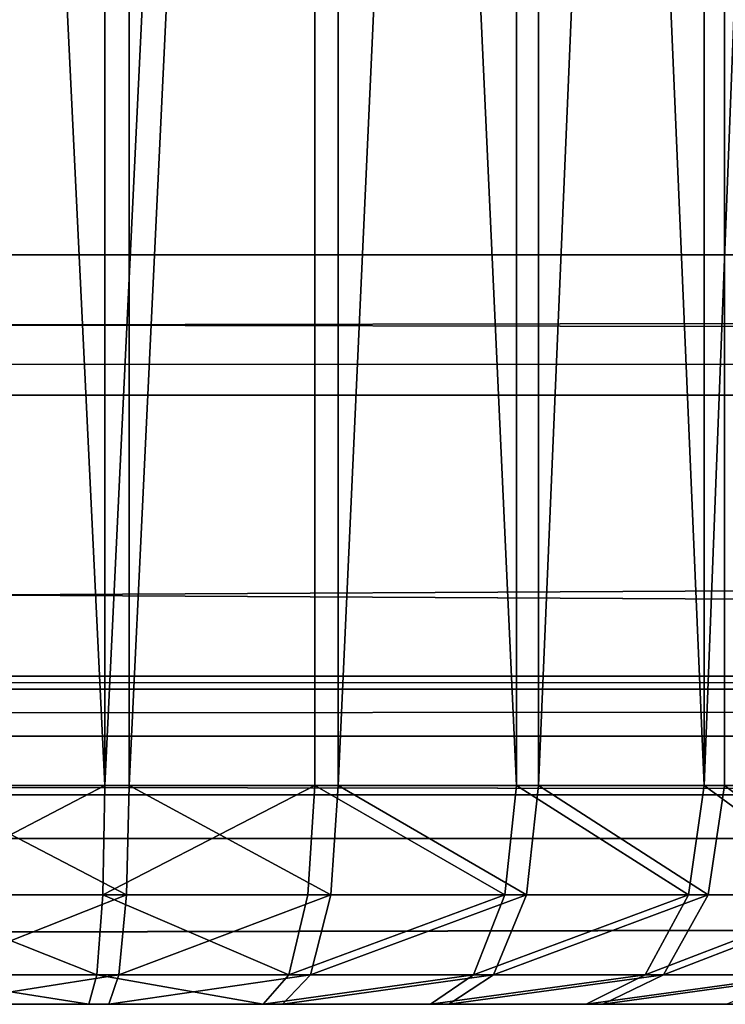
# Model space of a CAD drawing. Units: centimetres. Extents: x -302 to 257, y -231 to 231.
# Drawn here: x 63 to 64, y 5 to 5 of the extents above; entities that cross this region are included whole.
import ezdxf

# ---------------------------------------------------------------- set-up
doc = ezdxf.new("R2010")
doc.units = ezdxf.units.CM
doc.header["$LTSCALE"] = 2.54
doc.layers.add('strefa', color=7, linetype='Continuous')

# ---------------------------------------------------------------- blocks, each defined once
blk = doc.blocks.new('3DGeom~627_Defintion')
at = {"color": 0}
for p, q in [((42.625, 42.625, 2540), (42.625, 42.625)), ((42.625, 42.625, 2540), (42.625, 42.625)), ((55.692, 23.068, 2540), (55.692, 23.068)), ((55.692, 23.068, 2540), (55.692, 23.068)), ((60.28, 0, 2540), (60.28, 0)), ((60.28, 0, 2540), (60.28, 0)), ((55.692, -23.068, 2540), (55.692, -23.068)), ((55.692, -23.068, 2540), (55.692, -23.068)), ((42.625, -42.625, 2540), (42.625, -42.625)), ((42.625, -42.625, 2540), (42.625, -42.625))]:
    blk.add_line(p, q, dxfattribs=at)
at = {"color": 8, "true_color": 0x7c8082}
mesh = blk.add_polyface(dxfattribs=at)
corners = [(23.068, 55.692), (42.625, 42.625, 2540), (42.625, 42.625), (23.068, 55.692, 2540)]
mesh.append_faces([[corners[k] for k in face] for face in [(0, 1, 2), (1, 0, 3)]], dxfattribs={"vtx0": -1, "color": 8})
mesh = blk.add_polyface(dxfattribs=at)
corners = [(42.625, 42.625), (55.692, 23.068, 2540), (55.692, 23.068), (42.625, 42.625, 2540)]
mesh.append_faces([[corners[k] for k in face] for face in [(0, 1, 2), (1, 0, 3)]], dxfattribs={"vtx0": -1, "color": 8})
mesh = blk.add_polyface(dxfattribs=at)
corners = [(55.692, 23.068), (60.28, 0, 2540), (60.28, 0), (55.692, 23.068, 2540)]
mesh.append_faces([[corners[k] for k in face] for face in [(0, 1, 2), (1, 0, 3)]], dxfattribs={"vtx0": -1, "color": 8})
mesh = blk.add_polyface(dxfattribs=at)
corners = [(60.28, 0), (55.692, -23.068, 2540), (55.692, -23.068), (60.28, 0, 2540)]
mesh.append_faces([[corners[k] for k in face] for face in [(0, 1, 2), (1, 0, 3)]], dxfattribs={"vtx0": -1, "color": 8})
mesh = blk.add_polyface(dxfattribs=at)
corners = [(55.692, -23.068), (42.625, -42.625, 2540), (42.625, -42.625), (55.692, -23.068, 2540)]
mesh.append_faces([[corners[k] for k in face] for face in [(0, 1, 2), (1, 0, 3)]], dxfattribs={"vtx0": -1, "color": 8})
mesh = blk.add_polyface(dxfattribs=at)
corners = [(42.625, -42.625), (23.068, -55.692, 2540), (23.068, -55.692), (42.625, -42.625, 2540)]
mesh.append_faces([[corners[k] for k in face] for face in [(0, 1, 2), (1, 0, 3)]], dxfattribs={"vtx0": -1, "color": 8})
blk = doc.blocks.new('Group148')
at = {"color": 8, "true_color": 0x7c8082, "extrusion": (-1, -2.61051e-16, -2.25325e-14), "xscale": 0.02795275506072157, "yscale": 0.02795275506072157, "zscale": 0.02795275506072157}
blk.add_blockref('3DGeom~627_Defintion', (-4, 214.30558, 216.5742), dxfattribs=at)
blk = doc.blocks.new('Group147')
at = {"color": 0}
blk.add_blockref('Group148', (0, 0), dxfattribs=at)
blk = doc.blocks.new('Group146')
at = {"color": 0}
blk.add_blockref('Group147', (0, 0), dxfattribs=at)
blk = doc.blocks.new('3DGeom~574_Defintion')
at = {"color": 0}
for p, q in [((1269.628, 2367.464, 39.542), (1269.628, 172.536, 39.542)), ((1269.628, 2367.464, 39.542), (1269.628, 172.536, 39.542)), ((1269.628, 2367.464, 6.64), (1269.628, 172.536, 6.64)), ((1269.628, 2367.464, 6.64), (1269.628, 172.536, 6.64)), ((1268.305, 2367.023, 42.278), (1268.305, 172.977, 42.278)), ((1268.305, 2367.023, 42.278), (1268.305, 172.977, 42.278)), ((1265.432, 2366.065, 1.267), (1265.432, 173.935, 1.267)), ((1265.432, 2366.065, 1.267), (1265.432, 173.935, 1.267)), ((1260.764, 431.415, 46.182), (1260.764, 2186.709, 46.182)), ((1260.764, 2186.709), (1260.764, 427.182)), ((1260.764, 431.415, 46.182), (1260.764, 2186.709, 46.182)), ((1260.764, 2186.709), (1260.764, 427.182))]:
    blk.add_line(p, q, dxfattribs=at)
at = {"color": 18, "true_color": 0x000000}
for p, q in [((1270, 172.412, 9.236), (1270, 2367.588, 9.236)), ((1270, 2367.588, 36.945), (1270, 172.412, 36.945)), ((1270, 172.412, 36.945), (1270, 2367.588, 36.945)), ((1270, 2367.588, 9.236), (1270, 172.412, 9.236)), ((1268.305, 2367.023, 3.904), (1268.305, 172.977, 3.904)), ((1268.305, 2367.023, 3.904), (1268.305, 172.977, 3.904)), ((1265.432, 2366.065, 44.915), (1265.432, 173.935, 44.915)), ((1265.432, 2366.065, 44.915), (1265.432, 173.935, 44.915))]:
    blk.add_line(p, q, dxfattribs=at)
mesh = blk.add_polyface(dxfattribs=at)
corners = [(1095.865, 156.344, 46.182), (1094.509, 2392.218, 46.182), (1094.509, 147.782, 46.182), (1096.618, 2381.614, 46.182), (1099.801, 164.069, 46.182), (1102.625, 2372.625, 46.182), (1105.931, 170.199, 46.182), (1111.614, 2366.618, 46.182), (1113.656, 174.135, 46.182), (1122.218, 2364.509, 46.182), (1122.218, 175.491, 46.182), (1260.764, 175.491, 46.182), (1260.764, 2364.509, 46.182), (1260.764, 431.415, 46.182), (1260.764, 2186.709, 46.182), (-1260.764, 175.491, 46.182), (-1230.361, 2364.509, 46.182), (-1260.764, 2364.509, 46.182), (-1230.361, 175.491, 46.182), (-1122.218, 175.491, 46.182), (-1122.218, 2364.509, 46.182), (-1111.614, 173.382, 46.182), (-1113.656, 2365.865, 46.182), (-1105.931, 2369.801, 46.182), (-1102.625, 167.375, 46.182), (-1099.801, 2375.931, 46.182), (-1096.618, 158.386, 46.182), (-1095.865, 2383.656, 46.182), (-1094.509, 147.782, 46.182), (-1094.509, 2392.218, 46.182), (-1094.509, 2530.764, 46.182), (1094.509, 2530.764, 46.182), (-1094.509, 9.236, 46.182), (1094.509, 9.236, 46.182)]
mesh.append_faces([[corners[k] for k in face] for face in [(12, 13, 14), (15, 16, 17)]], dxfattribs={"vtx0": -1, "color": 18})
mesh.append_faces([[corners[k] for k in face] for face in [(0, 1, 2), (1, 0, 3), (3, 4, 5), (5, 6, 7), (7, 8, 9), (9, 11, 12), (16, 19, 20), (20, 21, 22), (22, 21, 23), (23, 24, 25), (25, 26, 27), (27, 28, 29), (29, 28, 30), (30, 28, 31), (31, 32, 1)]], dxfattribs={"vtx0": -1, "vtx1": -1, "color": 18})
mesh.append_faces([[corners[k] for k in face] for face in [(3, 0, 4), (5, 4, 6), (7, 6, 8), (9, 8, 10), (9, 10, 11), (12, 11, 13), (16, 15, 18), (16, 18, 19), (20, 19, 21), (23, 21, 24), (25, 24, 26), (27, 26, 28), (31, 28, 32), (1, 32, 33), (1, 33, 2)]], dxfattribs={"vtx0": -1, "vtx2": -1, "color": 18})
mesh = blk.add_polyface(dxfattribs=at)
corners = [(-1230.361, 2364.509), (-1260.764, 175.491), (-1260.764, 2364.509), (-1230.361, 175.491), (-1122.218, 175.491), (-1122.218, 2364.509), (-1111.614, 173.382), (-1113.656, 2365.865), (-1105.931, 2369.801), (-1102.625, 167.375), (-1099.801, 2375.931), (-1096.618, 158.386), (-1095.865, 2383.656), (-1094.509, 147.782), (-1094.509, 2392.218), (-1094.509, 2530.764), (1094.509, 2530.764), (-1094.509, 9.236), (1094.509, 2392.218), (1094.509, 147.782), (1095.865, 156.344), (1096.618, 2381.614), (1099.801, 164.069), (1102.625, 2372.625), (1105.931, 170.199), (1111.614, 2366.618), (1113.656, 174.135), (1122.218, 2364.509), (1122.218, 175.491), (1260.764, 175.491), (1260.764, 2364.509), (1260.764, 2186.709), (1260.764, 427.182), (1094.509, 9.236)]
mesh.append_faces([[corners[k] for k in face] for face in [(0, 1, 2), (29, 31, 32)]], dxfattribs={"vtx0": -1, "color": 18})
mesh.append_faces([[corners[k] for k in face] for face in [(1, 0, 3), (3, 0, 4), (4, 5, 6), (6, 8, 9), (9, 10, 11), (11, 12, 13), (13, 16, 17), (20, 21, 22), (22, 23, 24), (24, 25, 26), (26, 27, 28), (28, 27, 29)]], dxfattribs={"vtx0": -1, "vtx1": -1, "color": 18})
mesh.append_faces([[corners[k] for k in face] for face in [(17, 18, 19)]], dxfattribs={"vtx0": -1, "vtx1": -1, "vtx2": -1, "color": 18})
mesh.append_faces([[corners[k] for k in face] for face in [(4, 0, 5), (6, 5, 7), (6, 7, 8), (9, 8, 10), (11, 10, 12), (13, 12, 14), (13, 14, 15), (13, 15, 16), (17, 16, 18), (18, 20, 19), (20, 18, 21), (22, 21, 23), (24, 23, 25), (26, 25, 27), (29, 27, 30), (29, 30, 31)]], dxfattribs={"vtx0": -1, "vtx2": -1, "color": 18})
mesh.append_faces([[corners[k] for k in face] for face in [(33, 17, 19)]], dxfattribs={"vtx1": -1, "color": 18})
mesh = blk.add_polyface(dxfattribs=at)
corners = [(1269.628, 2367.464, 39.542), (1268.305, 172.977, 42.278), (1269.628, 172.536, 39.542), (1268.305, 2367.023, 42.278)]
mesh.append_faces([[corners[k] for k in face] for face in [(0, 1, 2), (1, 0, 3)]], dxfattribs={"vtx0": -1, "color": 18})
mesh = blk.add_polyface(dxfattribs=at)
corners = [(1268.305, 172.977, 3.904), (1269.628, 2367.464, 6.64), (1269.628, 172.536, 6.64), (1268.305, 2367.023, 3.904)]
mesh.append_faces([[corners[k] for k in face] for face in [(0, 1, 2), (1, 0, 3)]], dxfattribs={"vtx0": -1, "color": 18})
mesh = blk.add_polyface(dxfattribs=at)
corners = [(1270, 2367.588, 36.945), (1269.628, 172.536, 39.542), (1270, 172.412, 36.945), (1269.628, 2367.464, 39.542)]
mesh.append_faces([[corners[k] for k in face] for face in [(0, 1, 2), (1, 0, 3)]], dxfattribs={"vtx0": -1, "color": 18})
mesh = blk.add_polyface(dxfattribs=at)
corners = [(1269.628, 172.536, 6.64), (1270, 2367.588, 9.236), (1270, 172.412, 9.236), (1269.628, 2367.464, 6.64)]
mesh.append_faces([[corners[k] for k in face] for face in [(0, 1, 2), (1, 0, 3)]], dxfattribs={"vtx0": -1, "color": 18})
mesh = blk.add_polyface(dxfattribs=at)
corners = [(1270, 2367.588, 9.236), (1270, 172.412, 36.945), (1270, 172.412, 9.236), (1270, 2367.588, 36.945)]
mesh.append_faces([[corners[k] for k in face] for face in [(0, 1, 2), (1, 0, 3)]], dxfattribs={"vtx0": -1, "color": 18})
mesh = blk.add_polyface(dxfattribs=at)
corners = [(1268.305, 172.977, 42.278), (1265.432, 2366.065, 44.915), (1265.432, 173.935, 44.915), (1268.305, 2367.023, 42.278)]
mesh.append_faces([[corners[k] for k in face] for face in [(0, 1, 2), (1, 0, 3)]], dxfattribs={"vtx0": -1, "color": 18})
mesh = blk.add_polyface(dxfattribs=at)
corners = [(1265.432, 2366.065, 1.267), (1268.305, 172.977, 3.904), (1265.432, 173.935, 1.267), (1268.305, 2367.023, 3.904)]
mesh.append_faces([[corners[k] for k in face] for face in [(0, 1, 2), (1, 0, 3)]], dxfattribs={"vtx0": -1, "color": 18})
mesh = blk.add_polyface(dxfattribs=at)
corners = [(1265.432, 173.935, 44.915), (1260.764, 431.415, 46.182), (1260.764, 175.491, 46.182), (1260.764, 2186.709, 46.182), (1265.432, 2366.065, 44.915), (1260.764, 2364.509, 46.182)]
mesh.append_faces([[corners[k] for k in face] for face in [(0, 1, 2), (3, 4, 5)]], dxfattribs={"vtx0": -1, "color": 18})
mesh.append_faces([[corners[k] for k in face] for face in [(4, 1, 0)]], dxfattribs={"vtx0": -1, "vtx1": -1, "color": 18})
mesh.append_faces([[corners[k] for k in face] for face in [(4, 3, 1)]], dxfattribs={"vtx0": -1, "vtx2": -1, "color": 18})
mesh = blk.add_polyface(dxfattribs=at)
corners = [(1265.432, 2366.065, 1.267), (1260.764, 2186.709), (1260.764, 2364.509), (1260.764, 427.182), (1265.432, 173.935, 1.267), (1260.764, 175.491)]
mesh.append_faces([[corners[k] for k in face] for face in [(0, 1, 2)]], dxfattribs={"vtx0": -1, "color": 18})
mesh.append_faces([[corners[k] for k in face] for face in [(1, 0, 3)]], dxfattribs={"vtx0": -1, "vtx1": -1, "color": 18})
mesh.append_faces([[corners[k] for k in face] for face in [(3, 0, 4)]], dxfattribs={"vtx0": -1, "vtx2": -1, "color": 18})
mesh.append_faces([[corners[k] for k in face] for face in [(4, 5, 3)]], dxfattribs={"vtx2": -1, "color": 18})
blk = doc.blocks.new('Group79')
at = {"color": 18, "true_color": 0x000000, "extrusion": (3.49433e-17, 6.11253e-16, -1), "xscale": 0.032480314491302, "yscale": 0.032480314491302, "zscale": 0.032480314491302, "rotation": 269.9999999999999}
blk.add_blockref('3DGeom~574_Defintion', (210.7742, 43.95, -144.67276), dxfattribs=at)
blk = doc.blocks.new('Group78')
at = {"color": 0}
blk.add_blockref('Group79', (0, 0), dxfattribs=at)
blk = doc.blocks.new('3DGeom~869_Defintion')
at = {"color": 2, "true_color": 0xffff00}
for p, q in [((89.943, 57.564, 2540), (89.943, 57.564)), ((89.943, 57.564), (89.943, 57.564, 2540)), ((89.943, -57.564), (89.943, -57.564, 2540)), ((89.943, -57.564, 2540), (89.943, -57.564))]:
    blk.add_line(p, q, dxfattribs=at)
mesh = blk.add_polyface(dxfattribs=at)
corners = [(89.239, 62.011), (89.943, 57.564, 2540), (89.943, 57.564), (89.239, 62.011, 2540)]
mesh.append_faces([[corners[k] for k in face] for face in [(0, 1, 2), (1, 0, 3)]], dxfattribs={"vtx0": -1, "color": 2})
mesh = blk.add_polyface(dxfattribs=at)
corners = [(89.943, 57.564), (89.943, -57.564, 2540), (89.943, -57.564), (89.943, 57.564, 2540)]
mesh.append_faces([[corners[k] for k in face] for face in [(0, 1, 2), (1, 0, 3)]], dxfattribs={"vtx0": -1, "color": 2})
mesh = blk.add_polyface(dxfattribs=at)
corners = [(89.943, -57.564), (88.848, -63.071, 2540), (88.848, -63.071), (89.943, -57.564, 2540)]
mesh.append_faces([[corners[k] for k in face] for face in [(0, 1, 2), (1, 0, 3)]], dxfattribs={"vtx0": -1, "color": 2})
blk = doc.blocks.new('Group211')
at = {"color": 8, "true_color": 0x7c8082, "extrusion": (1, 7.97973e-16, 3.33067e-16), "xscale": 0.02779527442661796, "yscale": 0.02779527442661796, "zscale": 0.02779527442661796, "rotation": 180}
blk.add_blockref('3DGeom~869_Defintion', (5.5, 138.0327, -287.4242), dxfattribs=at)
blk = doc.blocks.new('Group210')
at = {"color": 0}
blk.add_blockref('Group211', (0, 0), dxfattribs=at)
blk = doc.blocks.new('3DGeom~966_Defintion')
at = {"color": 254, "true_color": 0xe2e2e2}
for p, q in [((-414.1, 2540, -381.2), (-471.19, 2540, -307.84)), ((-471.19, 2540, -307.84), (-414.1, 2540, -381.2)), ((-345.7, 2540, -444.16), (-414.1, 2540, -381.2)), ((-414.1, 2540, -381.2), (-345.7, 2540, -444.16)), ((-267.88, 2540, -495), (-345.7, 2540, -444.16)), ((-345.7, 2540, -444.16), (-267.88, 2540, -495)), ((-182.75, 2540, -532.34), (-267.88, 2540, -495)), ((-267.88, 2540, 495), (-182.75, 2540, 532.34)), ((-267.88, 2540, -495), (-182.75, 2540, -532.34)), ((-182.75, 2540, 532.34), (-267.88, 2540, 495)), ((-92.64, 2540, -555.16), (-182.75, 2540, -532.34)), ((-182.75, 2540, 532.34), (-92.64, 2540, 555.16)), ((-182.75, 2540, -532.34), (-92.64, 2540, -555.16)), ((-92.64, 2540, 555.16), (-182.75, 2540, 532.34)), ((-92.64, 2540, 555.16), (0, 2540, 562.84)), ((0, 2540, 562.84), (-92.64, 2540, 555.16)), ((0, 2540, 562.84), (92.64, 2540, 555.16)), ((92.64, 2540, 555.16), (0, 2540, 562.84)), ((92.64, 2540, 555.16), (182.75, 2540, 532.34)), ((182.75, 2540, 532.34), (92.64, 2540, 555.16)), ((0, 2482.27, 662.83), (109.1, 2482.27, 653.79)), ((0, 2482.27, 662.83), (109.1, 2482.27, 653.79)), ((0, 2424.55, 678.3), (0, 2482.27, 662.83)), ((0, 2424.55, 678.3), (0, 2482.27, 662.83)), ((109.1, 2482.27, 653.79), (215.22, 2482.27, 626.91)), ((109.1, 2482.27, 653.79), (215.22, 2482.27, 626.91)), ((-111.64, 115.45, 669.04), (-111.64, 2424.55, 669.04)), ((-111.64, 115.45, 669.04), (-111.64, 2424.55, 669.04)), ((0, 2424.55, 678.3), (-111.64, 2424.55, 669.04)), ((-111.64, 2424.55, 669.04), (0, 2424.55, 678.3)), ((111.64, 2424.55, 669.04), (0, 2424.55, 678.3)), ((0, 2424.55, 678.3), (111.64, 2424.55, 669.04))]:
    blk.add_line(p, q, dxfattribs=at)
at = {"color": 0}
for p, q in [((-456.57, 2524.53, -420.3), (-414.1, 2540, -381.2)), ((-456.57, 2524.53, -420.3), (-414.1, 2540, -381.2)), ((-381.16, 2524.53, -489.72), (-345.7, 2540, -444.16)), ((-381.16, 2524.53, -489.72), (-345.7, 2540, -444.16)), ((-295.36, 2524.53, -545.77), (-267.88, 2540, -495)), ((-295.36, 2524.53, -545.77), (-267.88, 2540, -495)), ((-201.5, 2524.53, -586.94), (-182.75, 2540, -532.34)), ((-201.5, 2524.53, -586.94), (-182.75, 2540, -532.34)), ((-201.5, 2524.53, 586.94), (-182.75, 2540, 532.34)), ((-201.5, 2524.53, 586.94), (-182.75, 2540, 532.34)), ((-102.14, 2524.53, 612.1), (-92.64, 2540, 555.16)), ((-102.14, 2524.53, 612.1), (-92.64, 2540, 555.16)), ((0, 2524.53, 620.57), (0, 2540, 562.84)), ((0, 2524.53, 620.57), (0, 2540, 562.84)), ((102.14, 2524.53, 612.1), (92.64, 2540, 555.16)), ((102.14, 2524.53, 612.1), (92.64, 2540, 555.16)), ((-456.57, 2524.53, -420.3), (-519.52, 2524.53, -339.42)), ((-456.57, 2524.53, -420.3), (-519.52, 2524.53, -339.42)), ((-487.66, 2482.27, -448.92), (-456.57, 2524.53, -420.3)), ((-487.66, 2482.27, -448.92), (-456.57, 2524.53, -420.3)), ((-381.16, 2524.53, -489.72), (-456.57, 2524.53, -420.3)), ((-381.16, 2524.53, -489.72), (-456.57, 2524.53, -420.3)), ((-407.12, 2482.27, -523.06), (-381.16, 2524.53, -489.72)), ((-407.12, 2482.27, -523.06), (-381.16, 2524.53, -489.72)), ((-295.36, 2524.53, -545.77), (-381.16, 2524.53, -489.72)), ((-295.36, 2524.53, -545.77), (-381.16, 2524.53, -489.72)), ((-315.47, 2482.27, -582.94), (-295.36, 2524.53, -545.77)), ((-315.47, 2482.27, -582.94), (-295.36, 2524.53, -545.77)), ((-201.5, 2524.53, -586.94), (-295.36, 2524.53, -545.77)), ((-295.36, 2524.53, 545.77), (-201.5, 2524.53, 586.94)), ((-201.5, 2524.53, -586.94), (-295.36, 2524.53, -545.77)), ((-295.36, 2524.53, 545.77), (-201.5, 2524.53, 586.94)), ((-215.22, 2482.27, -626.91), (-201.5, 2524.53, -586.94)), ((-215.22, 2482.27, -626.91), (-201.5, 2524.53, -586.94)), ((-215.22, 2482.27, 626.91), (-201.5, 2524.53, 586.94)), ((-215.22, 2482.27, 626.91), (-201.5, 2524.53, 586.94)), ((-102.14, 2524.53, -612.1), (-201.5, 2524.53, -586.94)), ((-201.5, 2524.53, 586.94), (-102.14, 2524.53, 612.1)), ((-102.14, 2524.53, -612.1), (-201.5, 2524.53, -586.94)), ((-201.5, 2524.53, 586.94), (-102.14, 2524.53, 612.1)), ((-109.1, 2482.27, 653.79), (-102.14, 2524.53, 612.1)), ((-109.1, 2482.27, 653.79), (-102.14, 2524.53, 612.1)), ((-102.14, 2524.53, 612.1), (0, 2524.53, 620.57)), ((-102.14, 2524.53, 612.1), (0, 2524.53, 620.57)), ((0, 2524.53, 620.57), (102.14, 2524.53, 612.1)), ((0, 2524.53, 620.57), (102.14, 2524.53, 612.1)), ((0, 2482.27, 662.83), (0, 2524.53, 620.57)), ((0, 2482.27, 662.83), (0, 2524.53, 620.57)), ((102.14, 2524.53, 612.1), (201.5, 2524.53, 586.94)), ((109.1, 2482.27, 653.79), (102.14, 2524.53, 612.1)), ((102.14, 2524.53, 612.1), (201.5, 2524.53, 586.94)), ((109.1, 2482.27, 653.79), (102.14, 2524.53, 612.1)), ((-487.66, 2482.27, -448.92), (-554.9, 2482.27, -362.53)), ((-487.66, 2482.27, -448.92), (-554.9, 2482.27, -362.53)), ((-499.04, 2424.55, -459.4), (-487.66, 2482.27, -448.92)), ((-499.04, 2424.55, -459.4), (-487.66, 2482.27, -448.92)), ((-407.12, 2482.27, -523.06), (-487.66, 2482.27, -448.92)), ((-407.12, 2482.27, -523.06), (-487.66, 2482.27, -448.92)), ((-416.62, 2424.55, -535.27), (-407.12, 2482.27, -523.06)), ((-416.62, 2424.55, -535.27), (-407.12, 2482.27, -523.06)), ((-315.47, 2482.27, -582.94), (-407.12, 2482.27, -523.06)), ((-315.47, 2482.27, -582.94), (-407.12, 2482.27, -523.06)), ((-322.83, 2424.55, -596.54), (-315.47, 2482.27, -582.94)), ((-322.83, 2424.55, -596.54), (-315.47, 2482.27, -582.94)), ((-215.22, 2482.27, -626.91), (-315.47, 2482.27, -582.94)), ((-315.47, 2482.27, 582.94), (-215.22, 2482.27, 626.91)), ((-215.22, 2482.27, -626.91), (-315.47, 2482.27, -582.94)), ((-315.47, 2482.27, 582.94), (-215.22, 2482.27, 626.91)), ((-220.24, 2424.55, -641.54), (-215.22, 2482.27, -626.91)), ((-220.24, 2424.55, -641.54), (-215.22, 2482.27, -626.91)), ((-220.24, 2424.55, 641.54), (-215.22, 2482.27, 626.91)), ((-220.24, 2424.55, 641.54), (-215.22, 2482.27, 626.91)), ((-109.1, 2482.27, -653.79), (-215.22, 2482.27, -626.91)), ((-215.22, 2482.27, 626.91), (-109.1, 2482.27, 653.79)), ((-109.1, 2482.27, -653.79), (-215.22, 2482.27, -626.91)), ((-215.22, 2482.27, 626.91), (-109.1, 2482.27, 653.79)), ((-111.64, 2424.55, 669.04), (-109.1, 2482.27, 653.79)), ((-111.64, 2424.55, 669.04), (-109.1, 2482.27, 653.79)), ((-109.1, 2482.27, 653.79), (0, 2482.27, 662.83)), ((-109.1, 2482.27, 653.79), (0, 2482.27, 662.83)), ((111.64, 2424.55, 669.04), (109.1, 2482.27, 653.79)), ((111.64, 2424.55, 669.04), (109.1, 2482.27, 653.79)), ((-567.85, 2424.55, -370.99), (-499.04, 2424.55, -459.4)), ((-567.85, 2424.55, -370.99), (-499.04, 2424.55, -459.4)), ((-499.04, 115.45, -459.4), (-499.04, 2424.55, -459.4)), ((-499.04, 2424.55, -459.4), (-416.62, 2424.55, -535.27)), ((-499.04, 115.45, -459.4), (-499.04, 2424.55, -459.4)), ((-499.04, 2424.55, -459.4), (-416.62, 2424.55, -535.27)), ((-416.62, 115.45, -535.27), (-416.62, 2424.55, -535.27)), ((-416.62, 2424.55, -535.27), (-322.83, 2424.55, -596.54)), ((-416.62, 115.45, -535.27), (-416.62, 2424.55, -535.27)), ((-416.62, 2424.55, -535.27), (-322.83, 2424.55, -596.54)), ((-322.83, 115.45, -596.54), (-322.83, 2424.55, -596.54)), ((-322.83, 2424.55, -596.54), (-220.24, 2424.55, -641.54)), ((-322.83, 115.45, -596.54), (-322.83, 2424.55, -596.54)), ((-220.24, 2424.55, 641.54), (-322.83, 2424.55, 596.54)), ((-322.83, 2424.55, -596.54), (-220.24, 2424.55, -641.54)), ((-220.24, 2424.55, 641.54), (-322.83, 2424.55, 596.54)), ((-220.24, 115.45, -641.54), (-220.24, 2424.55, -641.54)), ((-220.24, 2424.55, -641.54), (-111.64, 2424.55, -669.04)), ((-220.24, 115.45, -641.54), (-220.24, 2424.55, -641.54)), ((-220.24, 115.45, 641.54), (-220.24, 2424.55, 641.54)), ((-220.24, 115.45, 641.54), (-220.24, 2424.55, 641.54)), ((-111.64, 2424.55, 669.04), (-220.24, 2424.55, 641.54)), ((-220.24, 2424.55, -641.54), (-111.64, 2424.55, -669.04)), ((-111.64, 2424.55, 669.04), (-220.24, 2424.55, 641.54)), ((0, 115.45, 678.3), (0, 2424.55, 678.3)), ((0, 115.45, 678.3), (0, 2424.55, 678.3)), ((111.64, 115.45, 669.04), (111.64, 2424.55, 669.04)), ((111.64, 115.45, 669.04), (111.64, 2424.55, 669.04)), ((220.24, 2424.55, 641.54), (111.64, 2424.55, 669.04)), ((220.24, 2424.55, 641.54), (111.64, 2424.55, 669.04))]:
    blk.add_line(p, q, dxfattribs=at)
at = {"color": 254, "true_color": 0xe2e2e2}
mesh = blk.add_polyface(dxfattribs=at)
corners = [(-92.64, 2540, -555.16), (92.64, 2540, -555.16), (0, 2540, -562.84), (-182.75, 2540, -532.34), (182.75, 2540, -532.34), (-267.88, 2540, -495), (267.88, 2540, -495), (-345.7, 2540, -444.16), (345.7, 2540, -444.16), (-414.1, 2540, -381.2), (414.1, 2540, -381.2), (-471.19, 2540, -307.84), (471.19, 2540, -307.84), (-515.43, 2540, -226.09), (515.43, 2540, -226.09), (-545.62, 2540, -138.17), (545.62, 2540, -138.17), (560.92, 2540, -46.48), (-560.92, 2540, -46.48), (-560.92, 2540, 46.48), (560.92, 2540, 46.48), (545.62, 2540, 138.17), (-545.62, 2540, 138.17), (-515.43, 2540, 226.09), (515.43, 2540, 226.09), (-471.19, 2540, 307.84), (471.19, 2540, 307.84), (-414.1, 2540, 381.2), (414.1, 2540, 381.2), (345.7, 2540, 444.16), (-345.7, 2540, 444.16), (-267.88, 2540, 495), (267.88, 2540, 495), (-182.75, 2540, 532.34), (182.75, 2540, 532.34), (92.64, 2540, 555.16), (-92.64, 2540, 555.16), (0, 2540, 562.84)]
mesh.append_faces([[corners[k] for k in face] for face in [(0, 1, 2), (35, 36, 37)]], dxfattribs={"vtx0": -1, "color": 254})
mesh.append_faces([[corners[k] for k in face] for face in [(1, 3, 4), (4, 5, 6), (6, 7, 8), (8, 9, 10), (10, 11, 12), (12, 13, 14), (14, 15, 16), (16, 15, 17), (17, 19, 20), (20, 19, 21), (21, 23, 24), (24, 25, 26), (26, 27, 28), (28, 27, 29), (29, 31, 32), (32, 33, 34), (34, 33, 35)]], dxfattribs={"vtx0": -1, "vtx1": -1, "color": 254})
mesh.append_faces([[corners[k] for k in face] for face in [(1, 0, 3), (4, 3, 5), (6, 5, 7), (8, 7, 9), (10, 9, 11), (12, 11, 13), (14, 13, 15), (17, 15, 18), (17, 18, 19), (21, 19, 22), (21, 22, 23), (24, 23, 25), (26, 25, 27), (29, 27, 30), (29, 30, 31), (32, 31, 33), (35, 33, 36)]], dxfattribs={"vtx0": -1, "vtx2": -1, "color": 254})
mesh = blk.add_polyface(dxfattribs=at)
corners = [(-519.52, 2524.53, -339.42), (-414.1, 2540, -381.2), (-456.57, 2524.53, -420.3), (-471.19, 2540, -307.84)]
mesh.append_faces([[corners[k] for k in face] for face in [(0, 1, 2), (1, 0, 3)]], dxfattribs={"vtx0": -1, "color": 254})
mesh = blk.add_polyface(dxfattribs=at)
corners = [(-456.57, 2524.53, -420.3), (-345.7, 2540, -444.16), (-381.16, 2524.53, -489.72), (-414.1, 2540, -381.2)]
mesh.append_faces([[corners[k] for k in face] for face in [(0, 1, 2), (1, 0, 3)]], dxfattribs={"vtx0": -1, "color": 254})
mesh = blk.add_polyface(dxfattribs=at)
corners = [(-381.16, 2524.53, -489.72), (-267.88, 2540, -495), (-295.36, 2524.53, -545.77), (-345.7, 2540, -444.16)]
mesh.append_faces([[corners[k] for k in face] for face in [(0, 1, 2), (1, 0, 3)]], dxfattribs={"vtx0": -1, "color": 254})
mesh = blk.add_polyface(dxfattribs=at)
corners = [(-295.36, 2524.53, -545.77), (-182.75, 2540, -532.34), (-201.5, 2524.53, -586.94), (-267.88, 2540, -495)]
mesh.append_faces([[corners[k] for k in face] for face in [(0, 1, 2), (1, 0, 3)]], dxfattribs={"vtx0": -1, "color": 254})
mesh = blk.add_polyface(dxfattribs=at)
corners = [(-295.36, 2524.53, 545.77), (-182.75, 2540, 532.34), (-267.88, 2540, 495), (-201.5, 2524.53, 586.94)]
mesh.append_faces([[corners[k] for k in face] for face in [(0, 1, 2), (1, 0, 3)]], dxfattribs={"vtx0": -1, "color": 254})
mesh = blk.add_polyface(dxfattribs=at)
corners = [(-201.5, 2524.53, -586.94), (-92.64, 2540, -555.16), (-102.14, 2524.53, -612.1), (-182.75, 2540, -532.34)]
mesh.append_faces([[corners[k] for k in face] for face in [(0, 1, 2), (1, 0, 3)]], dxfattribs={"vtx0": -1, "color": 254})
mesh = blk.add_polyface(dxfattribs=at)
corners = [(-201.5, 2524.53, 586.94), (-92.64, 2540, 555.16), (-182.75, 2540, 532.34), (-102.14, 2524.53, 612.1)]
mesh.append_faces([[corners[k] for k in face] for face in [(0, 1, 2), (1, 0, 3)]], dxfattribs={"vtx0": -1, "color": 254})
mesh = blk.add_polyface(dxfattribs=at)
corners = [(-102.14, 2524.53, 612.1), (0, 2540, 562.84), (-92.64, 2540, 555.16), (0, 2524.53, 620.57)]
mesh.append_faces([[corners[k] for k in face] for face in [(0, 1, 2), (1, 0, 3)]], dxfattribs={"vtx0": -1, "color": 254})
mesh = blk.add_polyface(dxfattribs=at)
corners = [(0, 2540, 562.84), (102.14, 2524.53, 612.1), (92.64, 2540, 555.16), (0, 2524.53, 620.57)]
mesh.append_faces([[corners[k] for k in face] for face in [(0, 1, 2), (1, 0, 3)]], dxfattribs={"vtx0": -1, "color": 254})
mesh = blk.add_polyface(dxfattribs=at)
corners = [(92.64, 2540, 555.16), (201.5, 2524.53, 586.94), (182.75, 2540, 532.34), (102.14, 2524.53, 612.1)]
mesh.append_faces([[corners[k] for k in face] for face in [(0, 1, 2), (1, 0, 3)]], dxfattribs={"vtx0": -1, "color": 254})
mesh = blk.add_polyface(dxfattribs=at)
corners = [(-554.9, 2482.27, -362.53), (-456.57, 2524.53, -420.3), (-487.66, 2482.27, -448.92), (-519.52, 2524.53, -339.42)]
mesh.append_faces([[corners[k] for k in face] for face in [(0, 1, 2), (1, 0, 3)]], dxfattribs={"vtx0": -1, "color": 254})
mesh = blk.add_polyface(dxfattribs=at)
corners = [(-487.66, 2482.27, -448.92), (-381.16, 2524.53, -489.72), (-407.12, 2482.27, -523.06), (-456.57, 2524.53, -420.3)]
mesh.append_faces([[corners[k] for k in face] for face in [(0, 1, 2), (1, 0, 3)]], dxfattribs={"vtx0": -1, "color": 254})
mesh = blk.add_polyface(dxfattribs=at)
corners = [(-407.12, 2482.27, -523.06), (-295.36, 2524.53, -545.77), (-315.47, 2482.27, -582.94), (-381.16, 2524.53, -489.72)]
mesh.append_faces([[corners[k] for k in face] for face in [(0, 1, 2), (1, 0, 3)]], dxfattribs={"vtx0": -1, "color": 254})
mesh = blk.add_polyface(dxfattribs=at)
corners = [(-315.47, 2482.27, -582.94), (-201.5, 2524.53, -586.94), (-215.22, 2482.27, -626.91), (-295.36, 2524.53, -545.77)]
mesh.append_faces([[corners[k] for k in face] for face in [(0, 1, 2), (1, 0, 3)]], dxfattribs={"vtx0": -1, "color": 254})
mesh = blk.add_polyface(dxfattribs=at)
corners = [(-315.47, 2482.27, 582.94), (-201.5, 2524.53, 586.94), (-295.36, 2524.53, 545.77), (-215.22, 2482.27, 626.91)]
mesh.append_faces([[corners[k] for k in face] for face in [(0, 1, 2), (1, 0, 3)]], dxfattribs={"vtx0": -1, "color": 254})
mesh = blk.add_polyface(dxfattribs=at)
corners = [(-215.22, 2482.27, -626.91), (-102.14, 2524.53, -612.1), (-109.1, 2482.27, -653.79), (-201.5, 2524.53, -586.94)]
mesh.append_faces([[corners[k] for k in face] for face in [(0, 1, 2), (1, 0, 3)]], dxfattribs={"vtx0": -1, "color": 254})
mesh = blk.add_polyface(dxfattribs=at)
corners = [(-215.22, 2482.27, 626.91), (-102.14, 2524.53, 612.1), (-201.5, 2524.53, 586.94), (-109.1, 2482.27, 653.79)]
mesh.append_faces([[corners[k] for k in face] for face in [(0, 1, 2), (1, 0, 3)]], dxfattribs={"vtx0": -1, "color": 254})
mesh = blk.add_polyface(dxfattribs=at)
corners = [(-109.1, 2482.27, 653.79), (0, 2524.53, 620.57), (-102.14, 2524.53, 612.1), (0, 2482.27, 662.83)]
mesh.append_faces([[corners[k] for k in face] for face in [(0, 1, 2), (1, 0, 3)]], dxfattribs={"vtx0": -1, "color": 254})
mesh = blk.add_polyface(dxfattribs=at)
corners = [(0, 2524.53, 620.57), (109.1, 2482.27, 653.79), (102.14, 2524.53, 612.1), (0, 2482.27, 662.83)]
mesh.append_faces([[corners[k] for k in face] for face in [(0, 1, 2), (1, 0, 3)]], dxfattribs={"vtx0": -1, "color": 254})
mesh = blk.add_polyface(dxfattribs=at)
corners = [(102.14, 2524.53, 612.1), (215.22, 2482.27, 626.91), (201.5, 2524.53, 586.94), (109.1, 2482.27, 653.79)]
mesh.append_faces([[corners[k] for k in face] for face in [(0, 1, 2), (1, 0, 3)]], dxfattribs={"vtx0": -1, "color": 254})
mesh = blk.add_polyface(dxfattribs=at)
corners = [(-554.9, 2482.27, -362.53), (-499.04, 2424.55, -459.4), (-567.85, 2424.55, -370.99), (-487.66, 2482.27, -448.92)]
mesh.append_faces([[corners[k] for k in face] for face in [(0, 1, 2), (1, 0, 3)]], dxfattribs={"vtx0": -1, "color": 254})
mesh = blk.add_polyface(dxfattribs=at)
corners = [(-487.66, 2482.27, -448.92), (-416.62, 2424.55, -535.27), (-499.04, 2424.55, -459.4), (-407.12, 2482.27, -523.06)]
mesh.append_faces([[corners[k] for k in face] for face in [(0, 1, 2), (1, 0, 3)]], dxfattribs={"vtx0": -1, "color": 254})
mesh = blk.add_polyface(dxfattribs=at)
corners = [(-407.12, 2482.27, -523.06), (-322.83, 2424.55, -596.54), (-416.62, 2424.55, -535.27), (-315.47, 2482.27, -582.94)]
mesh.append_faces([[corners[k] for k in face] for face in [(0, 1, 2), (1, 0, 3)]], dxfattribs={"vtx0": -1, "color": 254})
mesh = blk.add_polyface(dxfattribs=at)
corners = [(-315.47, 2482.27, -582.94), (-220.24, 2424.55, -641.54), (-322.83, 2424.55, -596.54), (-215.22, 2482.27, -626.91)]
mesh.append_faces([[corners[k] for k in face] for face in [(0, 1, 2), (1, 0, 3)]], dxfattribs={"vtx0": -1, "color": 254})
mesh = blk.add_polyface(dxfattribs=at)
corners = [(-220.24, 2424.55, 641.54), (-315.47, 2482.27, 582.94), (-322.83, 2424.55, 596.54), (-215.22, 2482.27, 626.91)]
mesh.append_faces([[corners[k] for k in face] for face in [(0, 1, 2), (1, 0, 3)]], dxfattribs={"vtx0": -1, "color": 254})
mesh = blk.add_polyface(dxfattribs=at)
corners = [(-215.22, 2482.27, -626.91), (-111.64, 2424.55, -669.04), (-220.24, 2424.55, -641.54), (-109.1, 2482.27, -653.79)]
mesh.append_faces([[corners[k] for k in face] for face in [(0, 1, 2), (1, 0, 3)]], dxfattribs={"vtx0": -1, "color": 254})
mesh = blk.add_polyface(dxfattribs=at)
corners = [(-111.64, 2424.55, 669.04), (-215.22, 2482.27, 626.91), (-220.24, 2424.55, 641.54), (-109.1, 2482.27, 653.79)]
mesh.append_faces([[corners[k] for k in face] for face in [(0, 1, 2), (1, 0, 3)]], dxfattribs={"vtx0": -1, "color": 254})
mesh = blk.add_polyface(dxfattribs=at)
corners = [(0, 2424.55, 678.3), (-109.1, 2482.27, 653.79), (-111.64, 2424.55, 669.04), (0, 2482.27, 662.83)]
mesh.append_faces([[corners[k] for k in face] for face in [(0, 1, 2), (1, 0, 3)]], dxfattribs={"vtx0": -1, "color": 254})
mesh = blk.add_polyface(dxfattribs=at)
corners = [(0, 2424.55, 678.3), (109.1, 2482.27, 653.79), (0, 2482.27, 662.83), (111.64, 2424.55, 669.04)]
mesh.append_faces([[corners[k] for k in face] for face in [(0, 1, 2), (1, 0, 3)]], dxfattribs={"vtx0": -1, "color": 254})
mesh = blk.add_polyface(dxfattribs=at)
corners = [(111.64, 2424.55, 669.04), (215.22, 2482.27, 626.91), (109.1, 2482.27, 653.79), (220.24, 2424.55, 641.54)]
mesh.append_faces([[corners[k] for k in face] for face in [(0, 1, 2), (1, 0, 3)]], dxfattribs={"vtx0": -1, "color": 254})
mesh = blk.add_polyface(dxfattribs=at)
corners = [(-567.85, 2424.55, -370.99), (-499.04, 115.45, -459.4), (-567.85, 115.45, -370.99), (-499.04, 2424.55, -459.4)]
mesh.append_faces([[corners[k] for k in face] for face in [(0, 1, 2), (1, 0, 3)]], dxfattribs={"vtx0": -1, "color": 254})
mesh = blk.add_polyface(dxfattribs=at)
corners = [(-416.62, 2424.55, -535.27), (-499.04, 115.45, -459.4), (-499.04, 2424.55, -459.4), (-416.62, 115.45, -535.27)]
mesh.append_faces([[corners[k] for k in face] for face in [(0, 1, 2), (1, 0, 3)]], dxfattribs={"vtx0": -1, "color": 254})
mesh = blk.add_polyface(dxfattribs=at)
corners = [(-322.83, 2424.55, -596.54), (-416.62, 115.45, -535.27), (-416.62, 2424.55, -535.27), (-322.83, 115.45, -596.54)]
mesh.append_faces([[corners[k] for k in face] for face in [(0, 1, 2), (1, 0, 3)]], dxfattribs={"vtx0": -1, "color": 254})
mesh = blk.add_polyface(dxfattribs=at)
corners = [(-220.24, 2424.55, -641.54), (-322.83, 115.45, -596.54), (-322.83, 2424.55, -596.54), (-220.24, 115.45, -641.54)]
mesh.append_faces([[corners[k] for k in face] for face in [(0, 1, 2), (1, 0, 3)]], dxfattribs={"vtx0": -1, "color": 254})
mesh = blk.add_polyface(dxfattribs=at)
corners = [(-322.83, 115.45, 596.54), (-220.24, 2424.55, 641.54), (-322.83, 2424.55, 596.54), (-220.24, 115.45, 641.54)]
mesh.append_faces([[corners[k] for k in face] for face in [(0, 1, 2), (1, 0, 3)]], dxfattribs={"vtx0": -1, "color": 254})
mesh = blk.add_polyface(dxfattribs=at)
corners = [(-111.64, 2424.55, -669.04), (-220.24, 115.45, -641.54), (-220.24, 2424.55, -641.54), (-111.64, 115.45, -669.04)]
mesh.append_faces([[corners[k] for k in face] for face in [(0, 1, 2), (1, 0, 3)]], dxfattribs={"vtx0": -1, "color": 254})
mesh = blk.add_polyface(dxfattribs=at)
corners = [(-111.64, 115.45, 669.04), (-220.24, 2424.55, 641.54), (-220.24, 115.45, 641.54), (-111.64, 2424.55, 669.04)]
mesh.append_faces([[corners[k] for k in face] for face in [(0, 1, 2), (1, 0, 3)]], dxfattribs={"vtx0": -1, "color": 254})
mesh = blk.add_polyface(dxfattribs=at)
corners = [(0, 115.45, 678.3), (-111.64, 2424.55, 669.04), (-111.64, 115.45, 669.04), (0, 2424.55, 678.3)]
mesh.append_faces([[corners[k] for k in face] for face in [(0, 1, 2), (1, 0, 3)]], dxfattribs={"vtx0": -1, "color": 254})
mesh = blk.add_polyface(dxfattribs=at)
corners = [(0, 115.45, 678.3), (111.64, 2424.55, 669.04), (0, 2424.55, 678.3), (111.64, 115.45, 669.04)]
mesh.append_faces([[corners[k] for k in face] for face in [(0, 1, 2), (1, 0, 3)]], dxfattribs={"vtx0": -1, "color": 254})
mesh = blk.add_polyface(dxfattribs=at)
corners = [(220.24, 115.45, 641.54), (111.64, 2424.55, 669.04), (111.64, 115.45, 669.04), (220.24, 2424.55, 641.54)]
mesh.append_faces([[corners[k] for k in face] for face in [(0, 1, 2), (1, 0, 3)]], dxfattribs={"vtx0": -1, "color": 254})
blk = doc.blocks.new('Group264')
at = {"color": 254, "true_color": 0xe2e2e2, "extrusion": (-0.23638, -5.80535e-17, 0.971661), "xscale": 0.001732283455180371, "yscale": 0.001732283455180371, "zscale": 0.00173228345518037, "rotation": 90.00000000000004}
blk.add_blockref('3DGeom~966_Defintion', (1.4, -212.35106, 193.718), dxfattribs=at)
blk = doc.blocks.new('Group263')
at = {"color": 0}
blk.add_blockref('Group264', (0, 0), dxfattribs=at)
blk = doc.blocks.new('Group262')
at = {"color": 0}
blk.add_blockref('Group263', (0, 0), dxfattribs=at)
blk = doc.blocks.new('Group209')
at = {"color": 0}
for name in ['Group210', 'Group262']:
    blk.add_blockref(name, (0, 0), dxfattribs=at)
blk = doc.blocks.new('Grupuj#1')
at = {"color": 0}
for name in ['Group78', 'Group209', 'Group146']:
    blk.add_blockref(name, (296.0742, 74.043, -54.99999), dxfattribs=at)
blk = doc.blocks.new('0200-3D')
at = {"color": 0, "rotation": 180.0000000000298}
blk.add_blockref('Grupuj#1', (107.54593, 81.49379, 0.19999), dxfattribs=at)
blk = doc.blocks.new('0200 2d')
at = {"color": 7, "linetype": 'Continuous', "lineweight": 25}
blk.add_line((288.79768, 226.31163), (359.79768, 226.31163), dxfattribs=at)

msp = doc.modelspace()

# ---------------------------------------------------------------- block references
msp.add_blockref('0200-3D', (-0.30957, 0.10006, 151.34389))
at = {"layer": 'strefa', "rotation": 180}
msp.add_blockref('0200 2d', (387.49519, 231.44742, 151.55568), dxfattribs=at)

doc.saveas('drawing.dxf')
